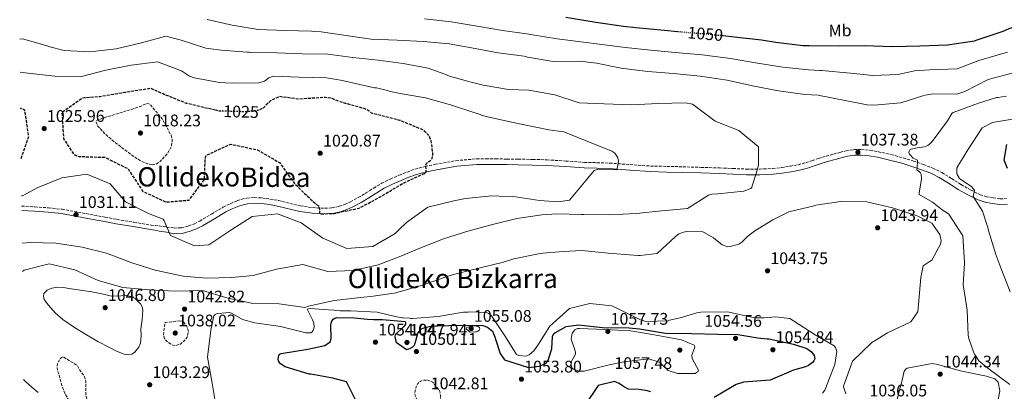
# Model space of a CAD drawing. Units: metres. Extents: x 579972 to 583402, y 4745091 to 4747444.
# Drawn here: x 579991 to 580579, y 4745530 to 4745752 of the extents above; entities that cross this region are included whole.
import ezdxf
from ezdxf.enums import TextEntityAlignment as Align

# ---------------------------------------------------------------- set-up
doc = ezdxf.new("R2010")
doc.units = ezdxf.units.M
doc.header["$MEASUREMENT"] = 0
for name, pattern in [('DGN Style 2', [1.739922, 1.043953, -0.695969]), ('DGN Style 3', [2.435891, 1.739922, -0.695969]), ('DGN Style 5', [1.217945, 0.521977, -0.695969])]:
    doc.linetypes.add(name, pattern=pattern)
for name, color, linetype, lineweight in [('Barranco lineal', 142, 'DGN Style 3', 13), ('Camino', 7, 'DGN Style 3', 0), ('Cota de curva de nivel depresión directora', 30, 'Continuous', 0), ('Cota de curva de nivel directora', 7, 'Continuous', 0), ('Cota de punto acotado terreno', 7, 'Continuous', 0), ('Curva de nivel de depresión directora', 30, 'DGN Style 3', 30), ('Curva de nivel de depresión intermedia', 30, 'DGN Style 3', 0), ('Curva de nivel directora', 30, 'Continuous', 30), ('Curva de nivel directora no vista', 30, 'DGN Style 5', 30), ('Curva de nivel intermedia', 30, 'Continuous', 0), ('de depresión directora no vista', 30, 'DGN Style 2', 30), ('Etiqueta de uso rústico', 92, 'Continuous', 0), ('Margen derecho', 7, 'Continuous', 0), ('Punto acotado terreno (símbolo)', 7, 'Continuous', 0), ('Texto de rotulación de espacio menor sin especificar', 7, 'Continuous', 0), ('Texto de Área (paraje) menor', 7, 'Continuous', 0)]:
    doc.layers.add(name, color=color, linetype=linetype, lineweight=lineweight)
doc.styles.add('Style-Arial', font='arial.ttf')

# ---------------------------------------------------------------- blocks, each defined once
blk = doc.blocks.new('5PATER')
at = {"layer": 'Barranco lineal', "linetype": 'Continuous', "lineweight": 0}
h = blk.add_hatch(color=51, dxfattribs=at)
edge = h.paths.add_edge_path()
edge.add_ellipse((0, 0), major_axis=(-0.11, -0.111), ratio=0.999422, start_angle=0, end_angle=360)

msp = doc.modelspace()

# ---------------------------------------------------------------- linework, layer by layer
at = {"layer": 'Camino', "color": 7, "linetype": 'DGN Style 3', "lineweight": 0}
msp.add_polyline3d([(579991.89, 4745640.53, 1030.9), (579999.84, 4745640.02, 1030.96), (580007.96, 4745639.49, 1031.07), (580016.05, 4745638.6, 1031.2), (580025.55, 4745636.96, 1031.38), (580035.03, 4745635.18, 1031.56), (580041.88, 4745633.86, 1031.56), (580048.74, 4745632.6, 1031.32), (580059, 4745630.86, 1030.76), (580069.26, 4745629.12, 1030.19), (580071.66, 4745628.89, 1030.5), (580074.06, 4745628.65, 1030.8), (580078.54, 4745628.02, 1030.8), (580083.04, 4745627.39, 1030.34), (580087.35, 4745627.55, 1029.89), (580091.66, 4745628.65, 1029.53), (580095.1, 4745629.98, 1029.67), (580098.36, 4745631.59, 1029.88), (580105.35, 4745635.79, 1029.79), (580112.36, 4745639.94, 1029.77), (580116.39, 4745641.89, 1030.04), (580120.54, 4745643.62, 1030.28), (580123.4, 4745644.58, 1030.29), (580126.33, 4745645.21, 1030.28), (580130.89, 4745645.59, 1030.36), (580135.44, 4745645.37, 1030.4), (580140.42, 4745644.7, 1029.95), (580145.37, 4745643.82, 1029.13), (580158.54, 4745640.67, 1026.71), (580165.74, 4745639.61, 1025.63), (580172.95, 4745639.2, 1024.93), (580177.26, 4745639.47, 1024.74), (580181.57, 4745640.37, 1024.58), (580185.06, 4745641.51, 1024.47), (580188.36, 4745643.01, 1024.35), (580193.06, 4745645.64, 1023.99), (580197.7, 4745648.36, 1023.72), (580202.3, 4745651.26, 1023.83), (580206.94, 4745654.1, 1024.01), (580212.14, 4745656.66, 1024.05), (580217.47, 4745658.92, 1024.12), (580222.15, 4745660.84, 1024.46), (580226.91, 4745662.55, 1024.81), (580232.96, 4745664.19, 1024.93), (580239.12, 4745665.44, 1025.04), (580251.39, 4745667.61, 1025.41), (580263.73, 4745668.7, 1025.79), (580269.43, 4745668.71, 1025.8), (580275.12, 4745668.66, 1025.85), (580281.89, 4745668.59, 1026.33), (580288.64, 4745668.51, 1027), (580297.25, 4745668.35, 1028.01), (580305.86, 4745668.11, 1028.96), (580316.98, 4745667.4, 1029.6), (580328.12, 4745666.62, 1029.88), (580335.67, 4745666.4, 1029.8), (580343.21, 4745666.18, 1029.82), (580355.44, 4745665.25, 1030.73), (580367.68, 4745664.41, 1031.67), (580377.35, 4745664.19, 1032.2), (580387.02, 4745663.97, 1032.7), (580397.9, 4745663.61, 1033.21), (580408.79, 4745663.25, 1033.68), (580416.89, 4745662.93, 1033.86), (580424.99, 4745662.6, 1034.14), (580432.81, 4745662.57, 1034.71), (580440.62, 4745662.95, 1035.3), (580445.93, 4745663.49, 1035.7), (580451.2, 4745664.32, 1036.1), (580455.85, 4745665.21, 1036.14), (580460.44, 4745666.37, 1036.1), (580464.27, 4745667.65, 1036.49), (580468.09, 4745668.94, 1036.85), (580472.55, 4745670.25, 1036.88), (580477.01, 4745671.53, 1036.91), (580480.78, 4745672.58, 1037.13), (580484.59, 4745673.55, 1037.31), (580489.09, 4745674.23, 1037.33), (580493.62, 4745674.26, 1037.31), (580498.74, 4745673.81, 1037.3), (580503.85, 4745672.95, 1037.2), (580511.32, 4745671.25, 1036.62), (580518.69, 4745669.28, 1035.87), (580524.78, 4745667.4, 1035.48), (580530.78, 4745665.33, 1035.07), (580536.39, 4745663.11, 1033.96), (580541.79, 4745660.5, 1032.76), (580547.52, 4745656.96, 1032.41), (580553.23, 4745653.31, 1032.01), (580558.84, 4745650.16, 1031.13), (580564.65, 4745647.31, 1030.11), (580568.44, 4745646.09, 1029.4), (580572.31, 4745645.4, 1028.67), (580576.34, 4745644.85, 1027.8), (580580.39, 4745644.95, 1026.88)], dxfattribs=at)
at = {"layer": 'Curva de nivel de depresión directora', "color": 30, "linetype": 'DGN Style 3', "lineweight": 30, "elevation": 1025, "flags": 128}
for points in [[(580107.68, 4745697.74), (580105.63, 4745698.17), (580090.45, 4745701.8), (580076.4, 4745707.41), (580069.17, 4745710.7), (580053.58, 4745708.29), (580038.72, 4745705.8), (580029.23, 4745705.1), (580028.03, 4745704.75), (580015.93, 4745696.41), (580016.99, 4745680.61), (580023.08, 4745671.28), (580025.26, 4745670.25), (580026.08, 4745670.11), (580041.61, 4745669.67), (580055.44, 4745662.75), (580064.33, 4745649.31), (580078.14, 4745642.97), (580091.97, 4745644.11), (580101.08, 4745656.32), (580101.69, 4745669.63), (580102.3, 4745670.89), (580116.78, 4745677.48), (580132.87, 4745674.06), (580145.89, 4745666.46), (580154.96, 4745654.03), (580159.21, 4745649.71), (580168.17, 4745641.39), (580169.37, 4745640.73), (580169.84, 4745637.86), (580169.86, 4745636.67), (580170.22, 4745635.75), (580176.91, 4745636.12), (580178.69, 4745636.15), (580193.89, 4745639.39), (580207.23, 4745646.66), (580220.57, 4745654.61), (580232.51, 4745659.9), (580233.35, 4745660.43), (580233.67, 4745661.2), (580233.37, 4745663.99), (580233.27, 4745665), (580233.68, 4745665.77), (580236.6, 4745668.2), (580237.18, 4745668.97), (580237.66, 4745670.76), (580237.03, 4745677.36), (580236.49, 4745679.55), (580235.42, 4745682.33), (580231.97, 4745685.83), (580217.79, 4745691.68), (580201.79, 4745695.64), (580200.94, 4745695.96), (580199.64, 4745697.21), (580196.91, 4745698.6), (580182.17, 4745702.66), (580176.88, 4745704.86), (580173.48, 4745705.31), (580157.65, 4745704.35), (580145.84, 4745705.83), (580140.54, 4745703.37), (580136.46, 4745699.23), (580134.45, 4745698.09), (580133.36, 4745697.73)], [(579991.55, 4745668.96), (579996.16, 4745682.03), (579993.8, 4745697.72), (579991.21, 4745699.03)]]:
    msp.add_lwpolyline(points, dxfattribs=at)
at = {"layer": 'Curva de nivel de depresión intermedia', "color": 30, "linetype": 'DGN Style 3', "lineweight": 0, "flags": 128}
for points, elevation in [([(580069.86, 4745665.16), (580067.17, 4745665.69), (580063.05, 4745667.46), (580059.19, 4745669.9), (580053.64, 4745673.99), (580048.2, 4745678.15), (580044.98, 4745680.76), (580041.82, 4745683.43), (580037.49, 4745688.14), (580036.38, 4745690.55), (580036.53, 4745691.44), (580037.32, 4745692), (580044.38, 4745694.19), (580051.45, 4745696.37), (580056.85, 4745698.05), (580062.25, 4745699.73), (580065.73, 4745701.3), (580067.39, 4745701.7), (580068.7, 4745701.11), (580072.39, 4745696.67), (580076.08, 4745692.23), (580078.62, 4745687.49), (580081.17, 4745682.75), (580081.93, 4745680.15), (580081.28, 4745675.96), (580078.94, 4745671.83), (580074.64, 4745667.06), (580072.31, 4745665.59), (580069.86, 4745665.16)], 1020), ([(580086.38, 4745572.14), (580081.97, 4745571.56), (580077.57, 4745570.98), (580077.08, 4745567.31), (580076.6, 4745563.64), (580077.26, 4745561.46), (580079.15, 4745559.52), (580081.6, 4745557.85), (580084.05, 4745557.27), (580086.8, 4745558.19), (580089.46, 4745560.42), (580090.85, 4745562.4), (580091.58, 4745565.71), (580090.61, 4745568.77), (580088.77, 4745571.12), (580087.65, 4745571.93), (580086.38, 4745572.14)], 1040), ([(580055.34, 4745488.17), (580053.62, 4745489.1), (580050.98, 4745492.36), (580048.54, 4745495.85), (580045.23, 4745501.38), (580043.59, 4745504.07), (580041.52, 4745506.42), (580036.12, 4745510.49), (580030.62, 4745514.43), (580027.04, 4745517.34), (580023.56, 4745520.42), (580020.22, 4745524.38), (580017.67, 4745528.93), (580015.96, 4745533.5), (580014.66, 4745538.15), (580013.29, 4745542.61), (580013.02, 4745544.87), (580013.49, 4745547.1), (580015.05, 4745549.59), (580016.07, 4745550.36), (580017.12, 4745550.28), (580021, 4745547.94), (580024.89, 4745545.6), (580027.15, 4745542.11), (580029.41, 4745538.62), (580030.3, 4745536.02), (580030.19, 4745531.64), (580030.32, 4745527.25), (580031.54, 4745522.33), (580032.59, 4745520.04), (580034.29, 4745518.04), (580038.31, 4745515.66), (580042.58, 4745514.19), (580046.64, 4745512.91), (580050.71, 4745511.64), (580054.86, 4745510.18), (580058.76, 4745507.64), (580060.29, 4745505.56), (580061.18, 4745502.04), (580060.85, 4745498.5), (580059.16, 4745492.65), (580057.88, 4745490.07), (580056.25, 4745488.37), (580055.34, 4745488.17)], 1040), ([(580237.58, 4745518.37), (580234.61, 4745518.57), (580232.56, 4745519.55), (580229.38, 4745521.79), (580227.44, 4745526.41), (580226.81, 4745528.44), (580227.03, 4745530.31), (580227.66, 4745532.94), (580228.65, 4745534.57), (580229.98, 4745535.87), (580231.58, 4745536.66), (580234.63, 4745536.71), (580237.53, 4745535.49), (580241.52, 4745530.39), (580242.17, 4745527.44), (580242.2, 4745525.57), (580241.28, 4745519.96), (580240.53, 4745519.27), (580239.44, 4745518.66), (580237.58, 4745518.37)], 1045)]:
    msp.add_lwpolyline(points, dxfattribs=dict(at, elevation=elevation))
at = {"layer": 'Curva de nivel directora', "color": 30, "linetype": 'Continuous', "lineweight": 30, "flags": 128}
for points, elevation in [([(580317.11, 4745753.22), (580334.99, 4745750.24), (580351.5, 4745747.79), (580358.91, 4745747.1), (580375.95, 4745745.48), (580383.82, 4745744.74)], 1050), ([(580411.07, 4745742.22), (580417.72, 4745741.55), (580433.94, 4745739.65), (580442.47, 4745738.42), (580458.69, 4745736.24), (580462.53, 4745736.31), (580480.37, 4745736.08), (580495.45, 4745736.34), (580512.19, 4745735.82), (580528.65, 4745736.11), (580545.1, 4745736.67), (580561.24, 4745739.15), (580562.88, 4745739.73), (580578.42, 4745744.94), (580581.96, 4745746.38), (580590.48, 4745749.47), (580605.56, 4745753.14)], 1050), ([(580581.03, 4745663.04), (580578.99, 4745668), (580580.53, 4745677.18)], 1025), ([(580193.12, 4745521.31), (580185.91, 4745535.6), (580177.74, 4745537.82), (580164.64, 4745540.13), (580163.79, 4745540.2), (580149.31, 4745544.7), (580146.56, 4745546.34), (580145.87, 4745547.18), (580145.43, 4745548.1), (580145.24, 4745549.2), (580145.63, 4745551.41), (580146.12, 4745552.1), (580146.88, 4745552.53), (580162.85, 4745555.11), (580173.07, 4745557.32), (580176.33, 4745559.58), (580176.89, 4745561.46), (580176.58, 4745569.59), (580177.06, 4745571.46), (580178.13, 4745573.09), (580179.05, 4745573.7), (580180.32, 4745573.98), (580190.83, 4745573.74), (580198.56, 4745573.03), (580202.2, 4745572.92), (580203.05, 4745572.85), (580204.92, 4745572.89), (580207.54, 4745572.93), (580221.13, 4745571.73), (580221.22, 4745570.89), (580221.16, 4745570.04), (580220.75, 4745569.18), (580220, 4745568.41), (580215.17, 4745563.66), (580214.93, 4745562.47), (580215.04, 4745561.45), (580215.58, 4745559.26), (580221.85, 4745554.96), (580223.79, 4745555.51), (580225.72, 4745556.56), (580226.38, 4745557.33), (580226.79, 4745558.1), (580227.35, 4745560.15), (580228.62, 4745564.74), (580230.78, 4745567.24), (580232.72, 4745568.12), (580235.33, 4745568.68), (580239.4, 4745569), (580240.41, 4745569.02), (580253.88, 4745569.51), (580267.45, 4745569.25), (580270.17, 4745568.36), (580273.19, 4745565.79), (580274.78, 4745561.92), (580275.05, 4745561.07), (580277.83, 4745552.56), (580280.35, 4745548.71), (580294.67, 4745544.22), (580301.18, 4745545.09), (580305.05, 4745546.69), (580305.72, 4745547.38), (580306.3, 4745548.24), (580306.7, 4745549.26), (580308.63, 4745555.31), (580309.09, 4745562.78), (580309.83, 4745564.49)], 1050), ([(580309.83, 4745564.49), (580310.92, 4745565.01), (580317.26, 4745568.65), (580324.64, 4745569.66), (580338.92, 4745568.14), (580354.86, 4745567.83), (580361.05, 4745567.34), (580376.52, 4745564.73), (580392.12, 4745564.42), (580407.9, 4745564.02), (580419.85, 4745563.8), (580431.83, 4745561.98), (580437.44, 4745561.4), (580438.29, 4745561.25), (580453.01, 4745558.12), (580461.11, 4745555.47), (580463.85, 4745553.48), (580465.5, 4745551.39), (580465.79, 4745549.28), (580465.3, 4745548.17), (580464.47, 4745547.22), (580461.96, 4745545.31), (580460.2, 4745544.69), (580453.11, 4745542.7), (580439.06, 4745536.68), (580423.15, 4745535.47), (580418.85, 4745534.12), (580405.77, 4745526.35)], 1050), ([(580367.74, 4745529.74), (580365.78, 4745530.22), (580360.85, 4745531.06), (580354.49, 4745531.29), (580353.38, 4745531.78), (580351.58, 4745532.85), (580348.83, 4745534.75), (580346.1, 4745535.8), (580336.31, 4745533.42), (580328.22, 4745521.42)], 1050)]:
    msp.add_lwpolyline(points, dxfattribs=dict(at, elevation=elevation))
at = {"layer": 'Curva de nivel directora no vista', "color": 30, "linetype": 'DGN Style 5', "lineweight": 30, "elevation": 1050, "flags": 128}
msp.add_lwpolyline([(580383.82, 4745744.74), (580393.26, 4745743.86), (580401.5, 4745743.19), (580411.07, 4745742.22)], dxfattribs=at)
at = {"layer": 'Curva de nivel intermedia', "color": 30, "linetype": 'Continuous', "lineweight": 0, "flags": 128}
for points, elevation in [([(580102.83, 4745751.77), (580117.64, 4745748.55), (580133.19, 4745745.95), (580149.48, 4745745.22), (580165.08, 4745744.81), (580167.03, 4745744.68), (580170.85, 4745744.41), (580185.72, 4745742.21), (580200.68, 4745740.19), (580216.2, 4745739.53), (580231.98, 4745738.71), (580247.34, 4745737.37), (580262.9, 4745734.59), (580276.6, 4745731.96), (580292.06, 4745729.94), (580294.19, 4745729.47), (580309.57, 4745726.86), (580325.5, 4745726.97), (580335.36, 4745725.79), (580350.16, 4745722.83), (580366.13, 4745720.83), (580381.32, 4745719.57), (580397.28, 4745718.07), (580413.35, 4745715.56), (580428.58, 4745712.18), (580444.14, 4745709.32), (580459.94, 4745707.14), (580467.75, 4745706.6), (580468.6, 4745706.53), (580483.91, 4745703.5), (580497.09, 4745700.94), (580500.99, 4745700.67), (580517.16, 4745702.05), (580530.3, 4745706.35), (580531.82, 4745706.72), (580536.56, 4745707.4), (580550.63, 4745707.22), (580555.52, 4745708.92), (580569.46, 4745715.95), (580584.39, 4745720.03)], 1040), ([(580232.68, 4745752.17), (580248.48, 4745750.43), (580265.23, 4745747.63), (580279.17, 4745745.3), (580293.8, 4745743.31), (580297.12, 4745742.74), (580311.85, 4745740.28), (580352.62, 4745735.14), (580367.71, 4745733.47), (580382.36, 4745732.18), (580398.47, 4745730.71), (580415.38, 4745728.57), (580431.61, 4745725.86), (580446.73, 4745723.41), (580461.95, 4745721.72), (580468.77, 4745721.41), (580469.8, 4745721.37), (580487.15, 4745719.88), (580500.51, 4745718.51), (580515.71, 4745718.95), (580525.46, 4745721.16), (580528.29, 4745721.38), (580534.5, 4745721.82), (580550.82, 4745722.4), (580563.74, 4745727.3), (580581.02, 4745732.36)], 1045), ([(579992.14, 4745618.41), (579997.09, 4745618.77), (580012.32, 4745618.47), (580028.07, 4745616.01), (580042.68, 4745612.38), (580057.79, 4745606.63), (580071.64, 4745602.33), (580088.35, 4745598.75), (580102.42, 4745597.41), (580117.57, 4745597.98), (580130.25, 4745599.08), (580144.23, 4745602.81), (580159.91, 4745605.75), (580174.81, 4745601.45), (580190.06, 4745602.14), (580204.83, 4745605.37), (580219.48, 4745610.97), (580228.9, 4745614.95), (580243.97, 4745620.89), (580258.46, 4745625.56), (580273.14, 4745629.46), (580287.74, 4745633.2), (580302.7, 4745635.33), (580311.59, 4745635.91), (580326.26, 4745635.49), (580327.62, 4745635.43), (580343.48, 4745635.2), (580359.14, 4745636.07), (580374.37, 4745637.61), (580389.77, 4745639.07), (580402.26, 4745647), (580404.28, 4745647.63), (580407.92, 4745647.87), (580423.4, 4745649.41), (580427.61, 4745651.01), (580428.28, 4745651.7), (580428.43, 4745652.55), (580430.76, 4745659.97), (580432.2, 4745664.99), (580432.26, 4745675.84), (580420.48, 4745685.55), (580406.22, 4745691.23), (580403.82, 4745692.97), (580392.65, 4745701.33), (580388.48, 4745702.11), (580372.3, 4745701.82), (580356.21, 4745700.86), (580339.93, 4745701.5), (580324.92, 4745702.08), (580310.51, 4745706.91), (580295.03, 4745709.69), (580282.74, 4745710.07), (580267.6, 4745712.76), (580259.77, 4745714.58), (580258.32, 4745714.97), (580247.59, 4745718.01), (580244.69, 4745719.23), (580241.87, 4745720.28), (580234.79, 4745722.78), (580219.91, 4745725.57), (580204.87, 4745727.59), (580189.84, 4745729.19), (580174.89, 4745731.21), (580159.55, 4745731.36), (580144.28, 4745731.94), (580128.68, 4745732.09), (580127.66, 4745732.33), (580126.73, 4745732.31), (580111.11, 4745733.47), (580102.02, 4745734.75), (580087.27, 4745739.58), (580078.03, 4745741.92), (580063.47, 4745737.89), (580048.43, 4745734.28), (580032.54, 4745732.5), (580017.34, 4745733.37), (580007.96, 4745735.76), (580007.14, 4745736.04), (579992.33, 4745740.25), (579990.73, 4745740.08)], 1035), ([(579991.82, 4745646.54), (579992.44, 4745646.63), (580001.2, 4745651.41), (580015.88, 4745657.37), (580030.9, 4745659.63), (580044.8, 4745653.87), (580053.95, 4745643.08), (580067.68, 4745636.02), (580076.54, 4745632.75), (580076.99, 4745631.79), (580080.9, 4745623.02), (580095.15, 4745616.83), (580103.82, 4745617.46), (580116.79, 4745626.06), (580129.65, 4745634.26), (580144.68, 4745635.99), (580158.92, 4745630.47), (580171.95, 4745621.42), (580186.25, 4745615.14), (580201.71, 4745616.48), (580215.06, 4745624.21), (580219.23, 4745628.27), (580220.06, 4745628.96), (580221.9, 4745630.69), (580234.54, 4745639.81), (580250.06, 4745643.73), (580257.16, 4745645.13), (580272.81, 4745646.59), (580277.22, 4745646.5), (580284.94, 4745646.13), (580285.79, 4745646.14), (580301.34, 4745643.79), (580312.37, 4745643.14), (580319.22, 4745644.11), (580329.26, 4745655.9), (580333.91, 4745661.66), (580336.35, 4745662.47), (580338.39, 4745662.42), (580347.46, 4745662.15), (580347.78, 4745663.01), (580348.56, 4745667.34), (580348.1, 4745669.37), (580347.57, 4745670.29), (580346.27, 4745672.13), (580344.55, 4745673.37), (580330.21, 4745679.14), (580315.79, 4745684.73), (580306.87, 4745685.93), (580291.3, 4745689.13), (580285.6, 4745690.3), (580270.28, 4745693.76), (580266.62, 4745694.71), (580265.77, 4745695.12), (580251.1, 4745699.86), (580248.12, 4745700.91), (580233.13, 4745705.14), (580217.99, 4745707.75), (580211.44, 4745709.08), (580210.42, 4745709.4), (580203.87, 4745710.98), (580202.76, 4745711.13), (580198.25, 4745712.15), (580183.44, 4745715.53), (580182.51, 4745715.68), (580174.09, 4745717.06), (580157.81, 4745717.37), (580142.38, 4745718.11), (580139.51, 4745717.04), (580136.92, 4745715.05), (580133.55, 4745714.05), (580117.62, 4745713.94), (580113.55, 4745714.04), (580110.07, 4745714.23), (580095.01, 4745717.1), (580092.12, 4745717.98), (580087.47, 4745721.21), (580073.09, 4745726.58), (580057.25, 4745724.55), (580042.25, 4745721.67), (580027.63, 4745717.88), (580011.77, 4745718.02), (579995.6, 4745719.85), (579990.96, 4745720.42)], 1030), ([(580557.48, 4745563.51), (580556.79, 4745578.5), (580554.4, 4745593.79), (580555.19, 4745606.27), (580555.26, 4745607.11), (580554.23, 4745622.69), (580545.86, 4745635.77), (580545, 4745636.34), (580541.91, 4745638.32), (580540.88, 4745639.15), (580536.93, 4745642.3), (580536.07, 4745642.88), (580528.19, 4745647.4), (580528.18, 4745648.25), (580529.64, 4745656.75), (580529.33, 4745659.63), (580528.9, 4745660.38), (580528.29, 4745660.97), (580526.83, 4745662.13), (580526.9, 4745663.06), (580527.24, 4745667.9), (580526.3, 4745668.31), (580524.67, 4745669.12), (580522.43, 4745671.46), (580522.07, 4745672.38), (580522.23, 4745673.23), (580522.63, 4745674.17), (580523.48, 4745674.44), (580525.33, 4745674.9), (580526.09, 4745675.17), (580527.02, 4745675.27), (580531.42, 4745675.85), (580533.44, 4745676.74), (580534.27, 4745677.43), (580535.85, 4745679.07), (580545.04, 4745691.44), (580547.68, 4745695.72), (580548.43, 4745696.41), (580563.67, 4745701.94), (580574.29, 4745705.26), (580575.14, 4745705.36), (580580.38, 4745706.13)], 1035), ([(580582.52, 4745589.35), (580577.55, 4745602.06), (580573.9, 4745611.57), (580569.58, 4745625.99), (580569.21, 4745627.68), (580566.07, 4745637.54), (580560.41, 4745646.25), (580561.19, 4745649.74), (580559.71, 4745652.01), (580552.33, 4745657.04), (580550.85, 4745659.31), (580550.75, 4745660.41), (580550.7, 4745663.29), (580557.2, 4745674.17), (580565.78, 4745687.29), (580571.92, 4745690.36), (580587.46, 4745693.01)], 1030), ([(580484.35, 4745528.42), (580483.1, 4745532.13), (580483, 4745533.06), (580488.33, 4745547.99), (580499.67, 4745558.87), (580500.5, 4745559.56), (580501.34, 4745560), (580509.22, 4745564.8), (580523.17, 4745571.49), (580527.31, 4745577.49), (580527.74, 4745581.82), (580529.15, 4745597.87), (580530.47, 4745604.84), (580534.07, 4745607.19), (580535.83, 4745608.33), (580541, 4745617.74), (580541.22, 4745619.95), (580540.56, 4745623.58), (580535.69, 4745630.36), (580526.97, 4745634.7), (580512.14, 4745639.52), (580496.9, 4745643.15), (580481.39, 4745643.21), (580466.34, 4745641), (580465.5, 4745640.73), (580450.39, 4745637.16), (580440.73, 4745632.24), (580439.73, 4745631.63), (580432.93, 4745627.61), (580429.91, 4745625.78), (580425.65, 4745622.4), (580422.24, 4745618.94), (580420.39, 4745617.81), (580415.16, 4745616.36), (580413.81, 4745616.25), (580410.48, 4745617.47), (580405.32, 4745621.53), (580400.02, 4745624.48), (580398.99, 4745625.06), (580389.15, 4745625.39), (580386.62, 4745624.76), (580384.43, 4745623.79), (580382.51, 4745622.31), (580371.67, 4745612.2), (580361.52, 4745611.09), (580360.25, 4745611.07), (580357.62, 4745611.27), (580342.26, 4745612.44), (580326.63, 4745614.03), (580315.37, 4745613.41), (580303.35, 4745612.52), (580301.66, 4745612.32), (580285.95, 4745609.08), (580284.77, 4745608.55), (580279.72, 4745607.02), (580265.12, 4745603.54), (580249.93, 4745599.79), (580248.75, 4745599.26), (580246.47, 4745598.63), (580231.98, 4745593.46), (580216.8, 4745589.12), (580215.88, 4745588.85), (580201.84, 4745586.82), (580194.48, 4745585.93), (580178.67, 4745584.12), (580163.38, 4745580.89), (580161.02, 4745580.08), (580145.86, 4745582.16), (580129.95, 4745582.36), (580114.48, 4745585.74), (580099.96, 4745590.09), (580083.48, 4745589.7), (580068.33, 4745590.58), (580052.31, 4745591.87), (580037.7, 4745596.04), (580023.69, 4745602.42), (580008.26, 4745606.04), (579993.36, 4745602.25), (579992.34, 4745601.48)], 1040), ([(580045.55, 4745586.83), (580051.35, 4745586.9), (580054.27, 4745587.08), (580057.18, 4745586.59), (580059.76, 4745585.29), (580062.88, 4745582.26), (580063.86, 4745580.41), (580064.31, 4745578.43), (580063.86, 4745572.89), (580063.05, 4745567.33), (580063.22, 4745563.04), (580063.01, 4745558.75), (580062.01, 4745556.25), (580059.32, 4745553.08), (580057.67, 4745552.1), (580055.96, 4745551.77), (580053.07, 4745552.19), (580048.65, 4745553.86), (580044.39, 4745556.06), (580037.42, 4745559.81), (580030.55, 4745563.7), (580023.5, 4745568.14), (580016.6, 4745572.84), (580012.02, 4745576.8), (580007.87, 4745581.31), (580005.45, 4745584.82), (580004.88, 4745586.71), (580005.18, 4745588.42), (580007.16, 4745590.44), (580009.92, 4745591.61), (580013.56, 4745592.09), (580017.19, 4745591.89), (580020.04, 4745591.41), (580022.89, 4745590.95), (580028.4, 4745590.17), (580033.9, 4745589.39), (580039.73, 4745588.11), (580045.55, 4745586.83)], 1045), ([(580108.41, 4745519.38), (580105.81, 4745534.82), (580102.97, 4745550.36), (580104.85, 4745566.39), (580106.77, 4745575.04), (580107.53, 4745575.73), (580108.34, 4745576.22), (580109.16, 4745576.47), (580116.14, 4745577.08), (580117.36, 4745576.57), (580123.77, 4745572.79), (580131.31, 4745570.81), (580146.47, 4745568.73), (580161.71, 4745564.81), (580164.65, 4745564.9), (580165.46, 4745565.58), (580166.17, 4745566.51), (580166.5, 4745567.38), (580166.68, 4745568.39), (580166.56, 4745570.61), (580165.71, 4745572.72), (580162.5, 4745578.95), (580163.32, 4745579.3), (580164.23, 4745579.45), (580172.21, 4745578.83), (580181.37, 4745578.15), (580182.22, 4745578.08), (580188.67, 4745578.02), (580204.36, 4745577.2), (580215.08, 4745574.67), (580219, 4745573.9), (580219.85, 4745573.83), (580223.58, 4745573.55), (580224.51, 4745573.4), (580225.45, 4745573.42), (580240.68, 4745574.7), (580255.81, 4745577.26), (580258.6, 4745577.31), (580259.45, 4745577.41), (580269.71, 4745577.08), (580270.99, 4745576.43), (580272.71, 4745575.1), (580281.07, 4745562.53), (580287.53, 4745551.97), (580288.9, 4745551.4), (580293.06, 4745551.05), (580295.08, 4745551.76), (580297.83, 4745554.1), (580300.64, 4745558.22), (580307.57, 4745568.77), (580319.25, 4745579.4), (580331.32, 4745582.41), (580344.48, 4745581.03), (580349.1, 4745578.91), (580361.75, 4745572.61), (580364.82, 4745571.73), (580378.12, 4745572.13), (580379.04, 4745572.4), (580385.38, 4745573.87), (580395.41, 4745576.85), (580397.78, 4745577.23), (580413.62, 4745577.51), (580414.64, 4745577.27), (580429.7, 4745573.89), (580430.89, 4745573.83), (580435.47, 4745573.91), (580442.41, 4745574.37), (580450.81, 4745573.5), (580453.13, 4745572.1), (580466.07, 4745563.77), (580477.46, 4745557.19), (580478.08, 4745556.1), (580478.88, 4745553.66), (580477.75, 4745546.01), (580471.83, 4745530.74), (580470.42, 4745528.85)], 1045), ([(580259.97, 4745565.31), (580257.48, 4745567.26), (580257.97, 4745568.08), (580258.81, 4745568.51), (580259.61, 4745568.74), (580262.28, 4745569.04), (580264.74, 4745568.58), (580265.39, 4745568.04), (580265.62, 4745567.24), (580265.21, 4745566.42), (580264.49, 4745565.9), (580263.7, 4745565.55), (580262.81, 4745565.41), (580259.97, 4745565.31)], 1055), ([(580394.24, 4745540.65), (580383.73, 4745540.72), (580378.1, 4745542.49), (580374.7, 4745545.82), (580373.53, 4745547.02), (580372.76, 4745547.43), (580366.71, 4745549.45), (580351.78, 4745547.61), (580342.95, 4745545.85), (580328.06, 4745542.02), (580325.1, 4745541.93), (580321.56, 4745543.14), (580320.87, 4745543.85), (580320.42, 4745544.86), (580320.28, 4745545.91), (580320.5, 4745547.7), (580320.91, 4745548.55), (580322.75, 4745552.14), (580322.86, 4745553.25), (580322.63, 4745554.22), (580320.14, 4745561.08), (580320.84, 4745564.78), (580322.5, 4745566.76), (580323.21, 4745567.15), (580324.1, 4745567.38), (580325.15, 4745567.4), (580340.29, 4745566.78), (580355.82, 4745566.04), (580370.95, 4745563.59), (580386.21, 4745560.64), (580393.73, 4745557.51), (580394.04, 4745556.67), (580393.93, 4745555.73), (580393.44, 4745554.83), (580392.27, 4745551.47), (580392.51, 4745549.48), (580396.41, 4745542.56), (580395.96, 4745541.7), (580395.2, 4745541.14), (580394.24, 4745540.65)], 1055), ([(580582.41, 4745534.03), (580569.27, 4745543.88), (580563.76, 4745548.19), (580561.76, 4745551.38), (580561.24, 4745552.13), (580560.88, 4745552.97), (580557.85, 4745561.56), (580557.58, 4745562.49), (580557.48, 4745563.51)], 1035), ([(580575.12, 4745524.09), (580576.37, 4745530.22), (580575.35, 4745535.37), (580573.44, 4745537.37), (580568.41, 4745539.06), (580553.7, 4745542.11), (580539.14, 4745545.92), (580538.29, 4745546.16), (580536.76, 4745546.3), (580535.99, 4745546.54), (580520.95, 4745543.9), (580520.11, 4745543.29), (580519.12, 4745541.92), (580517.94, 4745536.73), (580514.06, 4745521.57)], 1040), ([(579993.09, 4745536.99), (579994.35, 4745535.69), (579998.03, 4745532.46), (580001.8, 4745529.36)], 1045)]:
    msp.add_lwpolyline(points, dxfattribs=dict(at, elevation=elevation))
at = {"layer": 'de depresión directora no vista', "color": 30, "linetype": 'DGN Style 2', "lineweight": 30, "elevation": 1025, "flags": 128}
msp.add_lwpolyline([(580133.36, 4745697.73), (580133.1, 4745697.64), (580131.58, 4745697.45), (580126.17, 4745696.76), (580110.05, 4745697.23), (580107.68, 4745697.74)], dxfattribs=at)
at = {"layer": 'Margen derecho', "color": 7, "linetype": 'Continuous', "lineweight": 0}
msp.add_polyline3d([(579991.92, 4745637.9, 1030.9), (579999.67, 4745637.4, 1030.96), (580007.73, 4745636.87, 1031.07), (580015.68, 4745636, 1031.2), (580025.09, 4745634.37, 1031.38), (580034.54, 4745632.61, 1031.56), (580041.39, 4745631.28, 1031.56), (580048.28, 4745630.01, 1031.32), (580058.56, 4745628.27, 1030.76), (580068.82, 4745626.54, 1030.19), (580072.77, 4745625.86, 1030.5), (580074.11, 4745625.64, 1030.8), (580078.61, 4745624.96, 1030.77), (580082.86, 4745624.05, 1030.34), (580087.83, 4745624.23, 1029.89), (580092.67, 4745625.47, 1029.53), (580096.44, 4745626.93, 1029.67), (580099.96, 4745628.67, 1029.88), (580107.06, 4745632.93, 1029.79), (580113.94, 4745637, 1029.77), (580117.75, 4745638.85, 1030.04), (580121.71, 4745640.49, 1030.28), (580124.29, 4745641.36, 1030.29), (580126.82, 4745641.91, 1030.28), (580130.95, 4745642.25, 1030.36), (580135.14, 4745642.05, 1030.4), (580139.91, 4745641.41, 1029.95), (580144.69, 4745640.55, 1029.13), (580158.05, 4745637.38, 1026.71), (580165.4, 4745636.29, 1025.63), (580172.96, 4745635.86, 1024.93), (580177.71, 4745636.15, 1024.74), (580182.43, 4745637.15, 1024.58), (580186.27, 4745638.39, 1024.47), (580189.87, 4745640.03, 1024.35), (580194.72, 4745642.75, 1023.99), (580199.43, 4745645.51, 1023.72), (580204.06, 4745648.43, 1023.83), (580208.55, 4745651.18, 1024.01), (580213.53, 4745653.63, 1024.05), (580218.75, 4745655.85, 1024.12), (580223.34, 4745657.72, 1024.46), (580227.91, 4745659.37, 1024.81), (580233.73, 4745660.95, 1024.93), (580239.74, 4745662.16, 1025.04), (580251.83, 4745664.3, 1025.41), (580263.88, 4745665.37, 1025.79), (580269.42, 4745665.37, 1025.8), (580275.09, 4745665.33, 1025.85), (580281.85, 4745665.26, 1026.33), (580288.59, 4745665.18, 1027), (580297.17, 4745665.02, 1028.01), (580305.7, 4745664.78, 1028.96), (580316.76, 4745664.08, 1029.6), (580327.95, 4745663.29, 1029.88), (580335.57, 4745663.06, 1029.8), (580343.04, 4745662.85, 1029.82), (580355.2, 4745661.92, 1030.73), (580367.53, 4745661.08, 1031.67), (580377.27, 4745660.85, 1032.2), (580386.92, 4745660.63, 1032.7), (580397.8, 4745660.28, 1033.21), (580408.67, 4745659.92, 1033.68), (580416.76, 4745659.6, 1033.86), (580424.92, 4745659.26, 1034.14), (580432.89, 4745659.24, 1034.71), (580440.87, 4745659.62, 1035.3), (580446.35, 4745660.18, 1035.7), (580451.78, 4745661.03, 1036.1), (580456.57, 4745661.95, 1036.14), (580461.38, 4745663.16, 1036.1), (580465.33, 4745664.49, 1036.49), (580469.1, 4745665.76, 1036.85), (580473.48, 4745667.05, 1036.88), (580477.91, 4745668.32, 1036.91), (580481.64, 4745669.35, 1037.13), (580485.26, 4745670.28, 1037.31), (580489.35, 4745670.9, 1037.33), (580493.48, 4745670.92, 1037.31), (580498.32, 4745670.5, 1037.3), (580503.2, 4745669.68, 1037.2), (580510.52, 4745668.01, 1036.62), (580517.77, 4745666.08, 1035.87), (580523.74, 4745664.23, 1035.48), (580529.62, 4745662.2, 1035.07), (580535.05, 4745660.06, 1033.96), (580540.18, 4745657.57, 1032.76), (580545.75, 4745654.14, 1032.41), (580551.51, 4745650.45, 1032.01), (580557.29, 4745647.21, 1031.13), (580563.4, 4745644.21, 1030.11), (580567.63, 4745642.85, 1029.4), (580571.79, 4745642.11, 1028.67), (580576.16, 4745641.51, 1027.8), (580580.94, 4745641.63, 1026.88)], dxfattribs=at)

# ---------------------------------------------------------------- block references
at = {"layer": 'Punto acotado terreno (símbolo)', "color": 7, "linetype": 'Continuous', "lineweight": 0, "xscale": 10, "yscale": 10, "zscale": 10}
for p in [(580005.38, 4745686.76, 1025.96), (580062.9, 4745684.11, 1018.23), (580170.28, 4745672.06, 1020.87), (580491.58, 4745672.65, 1037.38), (580024.37, 4745635.41, 1031.11), (580503.36, 4745627.55, 1043.94), (580437.59, 4745601.9, 1043.75), (580041.81, 4745579.9, 1046.8), (580089.24, 4745579.03, 1042.82), (580260.5, 4745567.46, 1055.08), (580342.16, 4745565.73, 1057.73), (580083.67, 4745564.75, 1038.02), (580203.27, 4745559.31, 1054.04), (580222.13, 4745559.17, 1047.94), (580418.46, 4745561.57, 1054.56), (580227.78, 4745553.72, 1050.11), (580385.15, 4745554.61, 1057.49), (580440.78, 4745554.8, 1054.84), (580290.52, 4745537.24, 1053.8), (580540.73, 4745540.24, 1044.34), (580068.39, 4745533.91, 1043.29)]:
    msp.add_blockref('5PATER', p, dxfattribs=at)

# ---------------------------------------------------------------- texts
at = {"layer": 'Cota de curva de nivel depresión directora', "color": 30, "linetype": 'Continuous', "lineweight": 0, "style": 'Style-Arial'}
msp.add_text('1025', height=7, rotation=358.30424, dxfattribs=at).set_placement((580123.01, 4745696.85, 1025), align=Align.MIDDLE_CENTER)
at = {"layer": 'Cota de curva de nivel directora', "color": 7, "linetype": 'Continuous', "lineweight": 0, "style": 'Style-Arial'}
msp.add_text('1050', height=7, rotation=355.30425, dxfattribs=at).set_placement((580400.39, 4745743.28, 1050), align=Align.MIDDLE_CENTER)
at = {"layer": 'Cota de punto acotado terreno', "color": 7, "linetype": 'Continuous', "lineweight": 0, "style": 'Style-Arial'}
for s, p in [('1025.96', (580007.04, 4745690.76, 1025.96)), ('1018.23', (580064.56, 4745688.11, 1018.23)), ('1020.87', (580172.01, 4745676.06, 1020.87)), ('1037.38', (580493.25, 4745676.65, 1037.38)), ('1031.11', (580026.13, 4745639.41, 1031.11)), ('1043.94', (580505.03, 4745631.55, 1043.94)), ('1043.75', (580439.25, 4745605.9, 1043.75)), ('1046.80', (580043.47, 4745583.89, 1046.8)), ('1042.82', (580090.97, 4745583.03, 1042.82)), ('1055.08', (580262.17, 4745571.46, 1055.08)), ('1038.02', (580085.4, 4745568.75, 1038.02)), ('1057.73', (580343.82, 4745569.73, 1057.73)), ('1054.56', (580399.77, 4745568.48, 1054.56)), ('1054.04', (580204.94, 4745563.31, 1054.04)), ('1047.94', (580223.8, 4745563.17, 1047.94)), ('1050.11', (580229.54, 4745557.72, 1050.11)), ('1054.84', (580442.44, 4745558.8, 1054.84)), ('1057.48', (580346.09, 4745543.33, 1057.49)), ('1044.34', (580542.39, 4745544.24, 1044.34)), ('1043.29', (580070.06, 4745537.91, 1043.29)), ('1053.80', (580292.18, 4745541.24, 1053.8)), ('1042.81', (580236.35, 4745531.22, 1042.81)), ('1036.05', (580498.47, 4745526.96, 1036.05))]:
    msp.add_text(s, height=7, dxfattribs=at).set_placement(p)
at = {"layer": 'Etiqueta de uso rústico', "color": 92, "linetype": 'Continuous', "lineweight": 0, "style": 'Style-Arial'}
msp.add_text('Mb', height=7, rotation=1.01462, dxfattribs=at).set_placement((580480.92, 4745745.27, 1052.15), align=Align.MIDDLE_CENTER)
at = {"layer": 'Texto de rotulación de espacio menor sin especificar', "color": 7, "linetype": 'Continuous', "lineweight": 0, "style": 'Style-Arial'}
for s, p in [('Ollideko', (580091.74, 4745657.96, 1021.84)), ('Bidea', (580143.59, 4745657.7, 1027.71))]:
    msp.add_text(s, height=11.5, dxfattribs=at).set_placement(p, align=Align.MIDDLE_CENTER)
at = {"layer": 'Texto de Área (paraje) menor', "color": 7, "linetype": 'Continuous', "lineweight": 0, "style": 'Style-Arial'}
msp.add_text('Ollideko Bizkarra', height=11.5, dxfattribs=at).set_placement((580249.51, 4745597.32, 1037.74), align=Align.MIDDLE_CENTER)

doc.saveas('drawing.dxf')
